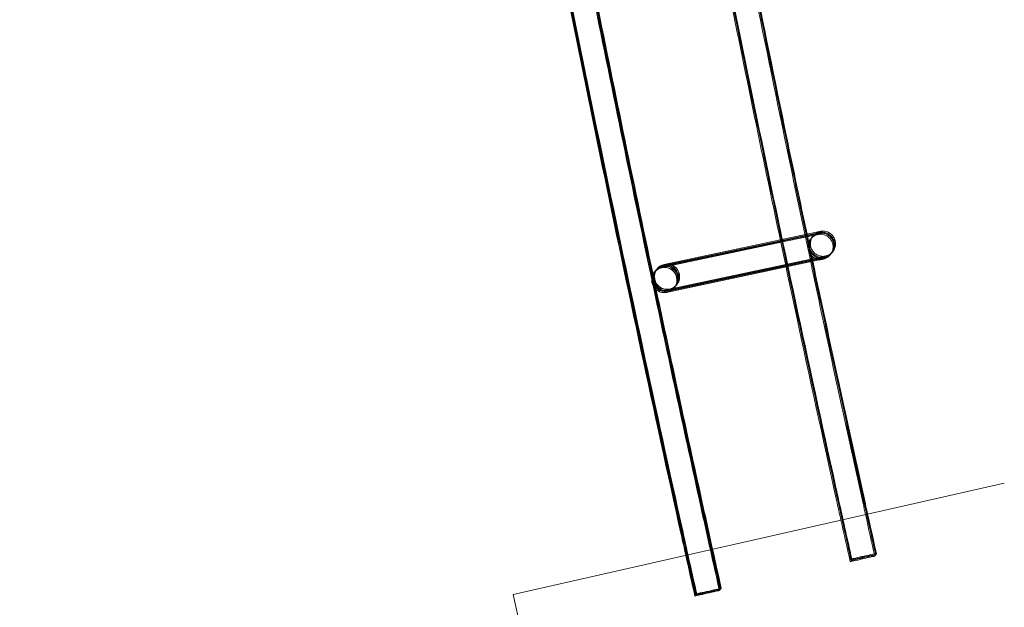
# Model space of a CAD drawing. Units: millimetres. Extents: x 1590 to 19120, y 1384 to 12555.
# Drawn here: x 1990 to 2146, y 5281 to 5374 of the extents above; entities that cross this region are included whole.
import ezdxf

# ---------------------------------------------------------------- set-up
doc = ezdxf.new("R2010")
doc.units = ezdxf.units.MM

# ---------------------------------------------------------------- blocks, each defined once
blk = doc.blocks.new('A$C75ff38e3')
at = {"color": 0, "linetype": 'Continuous', "lineweight": 0}
for p, q in [((-9598.62, 11581.75), (-9622.82, 11576.62)), ((-9603.99, 11581.02), (-9599.74, 11581.92)), ((-9599.77, 11581.91), (-9603.99, 11581.02)), ((-9603.96, 11580.88), (-9599.74, 11581.77)), ((-9599.87, 11581.74), (-9603.96, 11580.88)), ((-9598.47, 11581.93), (-9600.02, 11581.61)), ((-9599.99, 11581.46), (-9598.62, 11581.76)), ((-9598.37, 11582.06), (-9599.87, 11581.74)), ((-9599.85, 11581.65), (-9598.47, 11581.94)), ((-9598.22, 11582.24), (-9599.77, 11581.91)), ((-9599.74, 11581.92), (-9598.22, 11582.24)), ((-9599.74, 11581.77), (-9598.37, 11582.06)), ((-9622.8, 11576.64), (-9603.91, 11580.64)), ((-9603.94, 11580.78), (-9622.67, 11576.8)), ((-9622.65, 11576.82), (-9603.94, 11580.78)), ((-9603.96, 11580.88), (-9622.56, 11576.93)), ((-9622.55, 11576.95), (-9603.96, 11580.88)), ((-9603.99, 11581.02), (-9622.42, 11577.11)), ((-9622.4, 11577.13), (-9603.99, 11581.02)), ((-9603.94, 11580.78), (-9599.85, 11581.65)), ((-9600.02, 11581.61), (-9603.94, 11580.78)), ((-9603.91, 11580.64), (-9599.99, 11581.46)), ((-9621.97, 11572.73), (-9597.79, 11577.84)), ((-9597.64, 11578.02), (-9621.84, 11572.89)), ((-9597.79, 11577.84), (-9621.84, 11572.74)), ((-9621.82, 11572.91), (-9597.64, 11578.02)), ((-9597.54, 11578.15), (-9621.73, 11573.01)), ((-9621.72, 11573.03), (-9597.54, 11578.15)), ((-9597.39, 11578.33), (-9621.59, 11573.19)), ((-9621.57, 11573.22), (-9597.39, 11578.33)), ((-9623.95, 11575.93), (-9623.96, 11575.92)), ((-9623.8, 11576.11), (-9623.93, 11575.95)), ((-9623.7, 11576.24), (-9623.78, 11576.13)), ((-9623.55, 11576.42), (-9623.68, 11576.26)), ((-9623.53, 11576.45), (-9623.53, 11576.44)), ((-9623.53, 11576.44), (-9623.53, 11576.44)), ((-9620.45, 11573.88), (-9620.58, 11573.73)), ((-9620.43, 11573.91), (-9620.44, 11573.91)), ((-9621.84, 11572.74), (-9621.99, 11572.71)), ((-9620.85, 11573.4), (-9620.86, 11573.39)), ((-9620.71, 11573.58), (-9620.84, 11573.42)), ((-9620.6, 11573.7), (-9620.69, 11573.6)), ((-9646.42, 11524.73), (-9568.4, 11542.41)), ((-9637.58, 11485.71), (-9646.42, 11524.73))]:
    blk.add_line(p, q, dxfattribs=at)
at = {"color": 0, "linetype": 'Continuous', "lineweight": 0, "extrusion": (0, 0, -1)}
for centre, major_axis, ratio, start_param, end_param in [((-9621.98, 11575.18), (-1.55, 1.27), 1, -2.465041, 3.818144), ((-9622, 11575.15), (1.04, -1.71), 0.999902, 2.803516, 3.480068), ((-9621.98, 11575.17), (1.71, 1.04), 0.999902, 4.366944, 5.050465), ((-9622.24, 11574.86), (1.71, 1.04), 0.999902, 5.050865, 8.192058), ((-9622.15, 11574.97), (1.04, -1.71), 0.999902, 3.480068, 3.774241), ((-9622.13, 11574.99), (1.71, 1.04), 0.999902, 5.050865, 8.192058), ((-9622, 11575.15), (1.04, -1.71), 0.999902, 3.480068, 3.840595), ((-9621.98, 11575.17), (1.71, 1.04), 0.999902, 5.050865, 8.192058), ((-9621.98, 11575.17), (1.71, 1.04), 0.999902, 5.050465, 5.050865), ((-9622, 11575.15), (1.04, -1.71), 0.999902, 3.840595, 6.621661), ((-9622.41, 11574.65), (1.55, -1.27), 1, 0.676552, 6.959737), ((-9622.4, 11574.66), (1.04, -1.71), 0.999902, 0.338475, 2.803516), ((-9622.38, 11574.68), (1.71, 1.04), 0.999902, 1.908872, 4.366944), ((-9622.25, 11574.84), (1.04, -1.71), 0.999902, 0.338475, 2.803516), ((-9622.24, 11574.86), (1.71, 1.04), 0.999902, 1.908872, 4.366944), ((-9622.15, 11574.97), (1.04, -1.71), 0.999902, 0.338475, 2.803516), ((-9622.13, 11574.99), (1.71, 1.04), 0.999902, 1.908872, 4.366944), ((-9622, 11575.15), (1.04, -1.71), 0.999902, 0.338475, 2.803516), ((-9621.98, 11575.17), (1.71, 1.04), 0.999902, 1.908872, 4.366944), ((-9622.4, 11574.66), (1.04, -1.71), 0.999902, 2.803516, 3.480068), ((-9622.38, 11574.68), (1.71, 1.04), 0.999902, 4.366944, 5.050465), ((-9622.25, 11574.84), (1.04, -1.71), 0.999902, 2.803516, 3.480068), ((-9622.24, 11574.86), (1.71, 1.04), 0.999902, 4.366944, 5.050465), ((-9622.15, 11574.97), (1.04, -1.71), 0.999902, 2.803516, 3.480068), ((-9622.13, 11574.99), (1.71, 1.04), 0.999902, 4.366944, 5.050465), ((-9622.4, 11574.66), (1.04, -1.71), 0.999902, 3.480068, 5.945109), ((-9622.38, 11574.68), (1.71, 1.04), 0.999902, 5.050865, 8.192058), ((-9622.38, 11574.68), (1.71, 1.04), 0.999902, 5.050465, 5.050865), ((-9622.25, 11574.84), (1.04, -1.71), 0.999902, 3.480068, 3.840595), ((-9622.24, 11574.86), (1.71, 1.04), 0.999902, 5.050465, 5.050865), ((-9622.13, 11574.99), (1.71, 1.04), 0.999902, 5.050465, 5.050865), ((-9622.15, 11574.97), (1.04, -1.71), 0.999902, 3.774241, 6.621661), ((-9622.25, 11574.84), (1.04, -1.71), 0.999902, 3.840595, 6.621661), ((-9622.4, 11574.66), (1.04, -1.71), 0.999902, 5.945109, 6.621661), ((-9590.93, 11530.38), (1.95, 0.44), 0.00021, 0.000268, 6.283453), ((-9590.78, 11530.56), (1.95, 0.44), 0.00021, 0.000268, 6.283453), ((-9590.68, 11530.83), (1.95, 0.44), 0.00021, 0.000268, 6.283453), ((-9590.68, 11530.69), (1.95, 0.44), 0.00021, 0.000268, 6.283453), ((-9615.61, 11524.93), (1.95, 0.44), 0.00021, 0.000268, 6.283453), ((-9615.56, 11524.98), (1.95, 0.44), 0.00021, 0.000268, 6.283453), ((-9615.46, 11525.11), (1.95, 0.44), 0.00021, 0.000268, 6.283453), ((-9615.36, 11525.23), (1.95, 0.44), 0.00021, 0.000268, 6.283453), ((-9615.31, 11525.29), (1.95, 0.44), 0.00021, 0.000268, 6.283453)]:
    blk.add_ellipse(centre, major_axis=major_axis, ratio=ratio, start_param=start_param, end_param=end_param, dxfattribs=at)
at = {"color": 0, "linetype": 'Continuous', "lineweight": 0}
for points, knots in [([(-9617.52, 11524.54), (-9618.24, 11527.8), (-9618.97, 11531.05), (-9621.85, 11544.07), (-9623.98, 11553.84), (-9630.24, 11583.05), (-9634.27, 11602.52), (-9642.08, 11641.5), (-9645.85, 11661.02), (-9653.13, 11700.1), (-9656.64, 11719.66), (-9663.4, 11758.84), (-9666.65, 11778.45), (-9672.88, 11817.72), (-9675.87, 11837.37), (-9681.57, 11876.71), (-9684.29, 11896.4), (-9689.47, 11935.82), (-9691.92, 11955.55), (-9696.57, 11995.03), (-9698.76, 12014.79), (-9702.88, 12054.33), (-9704.8, 12074.11), (-9708.39, 12113.7), (-9710.05, 12133.51), (-9713.1, 12173.15), (-9714.5, 12192.98), (-9717.02, 12232.65), (-9718.15, 12252.5), (-9720.14, 12292.21), (-9721, 12312.07), (-9722.46, 12351.79), (-9723.05, 12371.66), (-9723.98, 12411.41), (-9724.31, 12431.28), (-9724.7, 12471.04), (-9724.76, 12490.91), (-9724.62, 12530.67), (-9724.41, 12550.55), (-9723.74, 12590.29), (-9723.27, 12610.17), (-9722.06, 12649.9), (-9721.32, 12669.77), (-9719.58, 12709.49), (-9718.57, 12729.34), (-9716.3, 12769.03), (-9715.03, 12788.87), (-9712.22, 12828.52), (-9710.68, 12848.34), (-9707.35, 12887.95), (-9705.54, 12907.75), (-9701.67, 12947.32), (-9699.61, 12967.09), (-9696.82, 12992.09), (-9696.23, 12997.34), (-9695.62, 13002.59)], [0, 0, 0, 0, 10.000006, 10.000006, 40.000177, 40.000177, 99.633166, 99.633166, 159.265487, 159.265487, 218.897808, 218.897808, 278.530129, 278.530129, 338.16245, 338.16245, 397.79477, 397.79477, 457.427091, 457.427091, 517.059412, 517.059412, 576.691733, 576.691733, 636.324054, 636.324054, 695.956375, 695.956375, 755.588696, 755.588696, 815.221017, 815.221017, 874.853338, 874.853338, 934.485658, 934.485658, 994.117979, 994.117979, 1053.7503, 1053.7503, 1113.382621, 1113.382621, 1173.014942, 1173.014942, 1232.647263, 1232.647263, 1292.279584, 1292.279584, 1351.911905, 1351.911905, 1411.544225, 1411.544225, 1471.176546, 1471.176546, 1487.020992, 1487.020992, 1487.020992, 1487.020992]), ([(-9617.41, 11524.67), (-9618.14, 11527.92), (-9618.86, 11531.18), (-9621.75, 11544.2), (-9623.87, 11553.97), (-9630.13, 11583.18), (-9634.17, 11602.65), (-9641.97, 11641.63), (-9645.75, 11661.14), (-9653.03, 11700.23), (-9656.54, 11719.79), (-9663.3, 11758.97), (-9666.55, 11778.58), (-9672.78, 11817.84), (-9675.76, 11837.5), (-9681.47, 11876.84), (-9684.19, 11896.53), (-9689.36, 11935.95), (-9691.82, 11955.67), (-9696.47, 11995.16), (-9698.66, 12014.91), (-9702.77, 12054.45), (-9704.7, 12074.24), (-9708.28, 12113.83), (-9709.95, 12133.64), (-9713, 12173.28), (-9714.39, 12193.11), (-9716.92, 12232.78), (-9718.04, 12252.63), (-9720.03, 12292.33), (-9720.9, 12312.19), (-9722.35, 12351.92), (-9722.95, 12371.79), (-9723.87, 12411.53), (-9724.2, 12431.41), (-9724.59, 12471.16), (-9724.66, 12491.04), (-9724.51, 12530.8), (-9724.31, 12550.67), (-9723.63, 12590.42), (-9723.16, 12610.3), (-9721.95, 12650.03), (-9721.21, 12669.9), (-9719.47, 12709.61), (-9718.47, 12729.47), (-9716.19, 12769.16), (-9714.92, 12788.99), (-9712.12, 12828.65), (-9710.58, 12848.47), (-9707.24, 12888.08), (-9705.44, 12907.88), (-9701.57, 12947.45), (-9699.5, 12967.22), (-9696.72, 12992.17), (-9696.13, 12997.37), (-9695.54, 13002.57)], [0, 0, 0, 0, 10.000006, 10.000006, 40.000177, 40.000177, 99.633166, 99.633166, 159.265487, 159.265487, 218.897808, 218.897808, 278.530129, 278.530129, 338.16245, 338.16245, 397.79477, 397.79477, 457.427091, 457.427091, 517.059412, 517.059412, 576.691733, 576.691733, 636.324054, 636.324054, 695.956375, 695.956375, 755.588696, 755.588696, 815.221017, 815.221017, 874.853338, 874.853338, 934.485658, 934.485658, 994.117979, 994.117979, 1053.7503, 1053.7503, 1113.382621, 1113.382621, 1173.014942, 1173.014942, 1232.647263, 1232.647263, 1292.279584, 1292.279584, 1351.911905, 1351.911905, 1411.544225, 1411.544225, 1471.176546, 1471.176546, 1486.875009, 1486.875009, 1486.875009, 1486.875009]), ([(-9617.31, 11524.8), (-9618.04, 11528.05), (-9618.76, 11531.3), (-9621.64, 11544.32), (-9623.77, 11554.09), (-9630.03, 11583.31), (-9634.06, 11602.77), (-9641.87, 11641.75), (-9645.64, 11661.27), (-9652.92, 11700.35), (-9656.44, 11719.92), (-9663.19, 11759.1), (-9666.44, 11778.71), (-9672.67, 11817.97), (-9675.66, 11837.62), (-9681.36, 11876.97), (-9684.08, 11896.66), (-9689.26, 11936.08), (-9691.71, 11955.8), (-9696.36, 11995.28), (-9698.55, 12015.04), (-9702.67, 12054.58), (-9704.59, 12074.37), (-9708.18, 12113.96), (-9709.84, 12133.77), (-9712.9, 12173.41), (-9714.29, 12193.24), (-9716.81, 12232.91), (-9717.94, 12252.76), (-9719.93, 12292.46), (-9720.79, 12312.32), (-9722.25, 12352.05), (-9722.84, 12371.92), (-9723.77, 12411.66), (-9724.1, 12431.54), (-9724.49, 12471.29), (-9724.55, 12491.17), (-9724.41, 12530.92), (-9724.2, 12550.8), (-9723.53, 12590.55), (-9723.06, 12610.42), (-9721.85, 12650.16), (-9721.11, 12670.02), (-9719.37, 12709.74), (-9718.36, 12729.59), (-9716.09, 12769.28), (-9714.82, 12789.12), (-9712.01, 12828.78), (-9710.48, 12848.6), (-9707.14, 12888.21), (-9705.33, 12908.01), (-9701.46, 12947.57), (-9699.4, 12967.34), (-9696.62, 12992.25), (-9696.04, 12997.4), (-9695.45, 13002.55)], [0, 0, 0, 0, 10.000006, 10.000006, 40.000177, 40.000177, 99.633166, 99.633166, 159.265487, 159.265487, 218.897808, 218.897808, 278.530129, 278.530129, 338.16245, 338.16245, 397.79477, 397.79477, 457.427091, 457.427091, 517.059412, 517.059412, 576.691733, 576.691733, 636.324054, 636.324054, 695.956375, 695.956375, 755.588696, 755.588696, 815.221017, 815.221017, 874.853338, 874.853338, 934.485658, 934.485658, 994.117979, 994.117979, 1053.7503, 1053.7503, 1113.382621, 1113.382621, 1173.014942, 1173.014942, 1232.647263, 1232.647263, 1292.279584, 1292.279584, 1351.911905, 1351.911905, 1411.544225, 1411.544225, 1471.176546, 1471.176546, 1486.729026, 1486.729026, 1486.729026, 1486.729026]), ([(-9617.26, 11524.85), (-9617.99, 11528.1), (-9618.72, 11531.36), (-9621.6, 11544.38), (-9623.73, 11554.15), (-9629.99, 11583.36), (-9634.02, 11602.83), (-9641.83, 11641.81), (-9645.6, 11661.32), (-9652.88, 11700.41), (-9656.39, 11719.97), (-9663.15, 11759.15), (-9666.4, 11778.76), (-9672.63, 11818.02), (-9675.61, 11837.68), (-9681.32, 11877.02), (-9684.04, 11896.71), (-9689.21, 11936.13), (-9691.67, 11955.85), (-9696.32, 11995.34), (-9698.51, 12015.09), (-9702.63, 12054.63), (-9704.55, 12074.42), (-9708.14, 12114.01), (-9709.8, 12133.82), (-9712.85, 12173.46), (-9714.25, 12193.29), (-9716.77, 12232.96), (-9717.9, 12252.81), (-9719.89, 12292.51), (-9720.75, 12312.37), (-9722.21, 12352.1), (-9722.8, 12371.97), (-9723.73, 12411.72), (-9724.05, 12431.59), (-9724.45, 12471.34), (-9724.51, 12491.22), (-9724.37, 12530.98), (-9724.16, 12550.85), (-9723.48, 12590.6), (-9723.01, 12610.48), (-9721.8, 12650.21), (-9721.07, 12670.08), (-9719.32, 12709.79), (-9718.32, 12729.65), (-9716.05, 12769.34), (-9714.78, 12789.17), (-9711.97, 12828.83), (-9710.43, 12848.65), (-9707.09, 12888.26), (-9705.29, 12908.06), (-9701.42, 12947.63), (-9699.35, 12967.4), (-9696.58, 12992.28), (-9696, 12997.42), (-9695.41, 13002.55)], [0, 0, 0, 0, 10.000006, 10.000006, 40.000177, 40.000177, 99.633166, 99.633166, 159.265487, 159.265487, 218.897808, 218.897808, 278.530129, 278.530129, 338.16245, 338.16245, 397.79477, 397.79477, 457.427091, 457.427091, 517.059412, 517.059412, 576.691733, 576.691733, 636.324054, 636.324054, 695.956375, 695.956375, 755.588696, 755.588696, 815.221017, 815.221017, 874.853338, 874.853338, 934.485658, 934.485658, 994.117979, 994.117979, 1053.7503, 1053.7503, 1113.382621, 1113.382621, 1173.014942, 1173.014942, 1232.647263, 1232.647263, 1292.279584, 1292.279584, 1351.911905, 1351.911905, 1411.544225, 1411.544225, 1471.176546, 1471.176546, 1486.668827, 1486.668827, 1486.668827, 1486.668827]), ([(-9592.73, 11530.13), (-9593.46, 11533.38), (-9594.18, 11536.63), (-9597.07, 11549.65), (-9599.19, 11559.42), (-9605.44, 11588.58), (-9609.46, 11607.99), (-9617.24, 11646.86), (-9621, 11666.32), (-9628.26, 11705.3), (-9631.76, 11724.81), (-9638.49, 11763.87), (-9641.72, 11783.43), (-9647.93, 11822.58), (-9650.9, 11842.18), (-9656.58, 11881.41), (-9659.29, 11901.05), (-9664.44, 11940.35), (-9666.88, 11960.02), (-9671.5, 11999.39), (-9673.68, 12019.09), (-9677.77, 12058.52), (-9679.68, 12078.25), (-9683.24, 12117.73), (-9684.89, 12137.49), (-9687.92, 12177.01), (-9689.3, 12196.79), (-9691.8, 12236.35), (-9692.91, 12256.14), (-9694.88, 12295.73), (-9695.73, 12315.54), (-9697.16, 12355.15), (-9697.74, 12374.96), (-9698.64, 12414.6), (-9698.95, 12434.41), (-9699.32, 12474.05), (-9699.37, 12493.88), (-9699.2, 12533.52), (-9698.98, 12553.34), (-9698.28, 12592.97), (-9697.8, 12612.79), (-9696.56, 12652.41), (-9695.81, 12672.22), (-9694.04, 12711.82), (-9693.03, 12731.62), (-9690.73, 12771.19), (-9689.44, 12790.97), (-9686.61, 12830.51), (-9685.06, 12850.27), (-9681.7, 12889.77), (-9679.88, 12909.51), (-9675.99, 12948.96), (-9673.91, 12968.67), (-9671.34, 12991.47), (-9670.99, 12994.57), (-9670.64, 12997.67)], [0, 0, 0, 0, 10.000006, 10.000006, 40.000179, 40.000179, 99.462951, 99.462951, 158.925054, 158.925054, 218.387157, 218.387157, 277.84926, 277.84926, 337.311363, 337.311363, 396.773466, 396.773466, 456.235569, 456.235569, 515.697672, 515.697672, 575.159775, 575.159775, 634.621878, 634.621878, 694.083981, 694.083981, 753.546084, 753.546084, 813.008187, 813.008187, 872.47029, 872.47029, 931.932393, 931.932393, 991.394496, 991.394496, 1050.856599, 1050.856599, 1110.318702, 1110.318702, 1169.780805, 1169.780805, 1229.242908, 1229.242908, 1288.705011, 1288.705011, 1348.167114, 1348.167114, 1407.629217, 1407.629217, 1467.09132, 1467.09132, 1476.457881, 1476.457881, 1476.457881, 1476.457881]), ([(-9592.63, 11530.4), (-9593.36, 11533.65), (-9594.08, 11536.9), (-9596.96, 11549.92), (-9599.09, 11559.69), (-9605.34, 11588.85), (-9609.36, 11608.26), (-9617.14, 11647.13), (-9620.9, 11666.6), (-9628.16, 11705.57), (-9631.65, 11725.08), (-9638.39, 11764.15), (-9641.62, 11783.7), (-9647.83, 11822.86), (-9650.8, 11842.45), (-9656.48, 11881.69), (-9659.19, 11901.32), (-9664.34, 11940.63), (-9666.78, 11960.3), (-9671.4, 11999.67), (-9673.58, 12019.37), (-9677.67, 12058.8), (-9679.58, 12078.53), (-9683.14, 12118.02), (-9684.79, 12137.77), (-9687.82, 12177.29), (-9689.2, 12197.07), (-9691.7, 12236.63), (-9692.81, 12256.42), (-9694.78, 12296.02), (-9695.63, 12315.82), (-9697.06, 12355.44), (-9697.64, 12375.25), (-9698.54, 12414.88), (-9698.86, 12434.7), (-9699.22, 12474.34), (-9699.27, 12494.16), (-9699.1, 12533.8), (-9698.88, 12553.63), (-9698.18, 12593.26), (-9697.7, 12613.08), (-9696.46, 12652.7), (-9695.71, 12672.51), (-9693.95, 12712.11), (-9692.93, 12731.91), (-9690.63, 12771.48), (-9689.35, 12791.26), (-9686.51, 12830.8), (-9684.96, 12850.56), (-9681.6, 12890.06), (-9679.78, 12909.8), (-9675.89, 12949.25), (-9673.81, 12968.96), (-9671.27, 12991.6), (-9670.93, 12994.54), (-9670.6, 12997.47)], [0, 0, 0, 0, 10.000006, 10.000006, 40.000179, 40.000179, 99.463979, 99.463979, 158.927109, 158.927109, 218.39024, 218.39024, 277.853371, 277.853371, 337.316502, 337.316502, 396.779633, 396.779633, 456.242763, 456.242763, 515.705894, 515.705894, 575.169025, 575.169025, 634.632156, 634.632156, 694.095287, 694.095287, 753.558417, 753.558417, 813.021548, 813.021548, 872.484679, 872.484679, 931.94781, 931.94781, 991.410941, 991.410941, 1050.874071, 1050.874071, 1110.337202, 1110.337202, 1169.800333, 1169.800333, 1229.263464, 1229.263464, 1288.726595, 1288.726595, 1348.189725, 1348.189725, 1407.652856, 1407.652856, 1467.115987, 1467.115987, 1475.984632, 1475.984632, 1475.984632, 1475.984632]), ([(-9592.63, 11530.25), (-9593.36, 11533.51), (-9594.08, 11536.76), (-9596.96, 11549.78), (-9599.09, 11559.55), (-9605.34, 11588.71), (-9609.36, 11608.12), (-9617.14, 11646.99), (-9620.9, 11666.45), (-9628.15, 11705.42), (-9631.65, 11724.93), (-9638.38, 11764), (-9641.62, 11783.56), (-9647.83, 11822.71), (-9650.8, 11842.31), (-9656.48, 11881.54), (-9659.18, 11901.17), (-9664.33, 11940.48), (-9666.78, 11960.15), (-9671.4, 11999.52), (-9673.58, 12019.22), (-9677.67, 12058.65), (-9679.58, 12078.38), (-9683.14, 12117.86), (-9684.79, 12137.62), (-9687.82, 12177.14), (-9689.2, 12196.91), (-9691.69, 12236.48), (-9692.81, 12256.27), (-9694.77, 12295.86), (-9695.62, 12315.66), (-9697.05, 12355.28), (-9697.64, 12375.09), (-9698.53, 12414.72), (-9698.85, 12434.54), (-9699.22, 12474.18), (-9699.26, 12494), (-9699.1, 12533.64), (-9698.88, 12553.47), (-9698.18, 12593.1), (-9697.69, 12612.92), (-9696.46, 12652.54), (-9695.71, 12672.35), (-9693.94, 12711.95), (-9692.92, 12731.74), (-9690.62, 12771.32), (-9689.34, 12791.1), (-9686.51, 12830.64), (-9684.96, 12850.4), (-9681.59, 12889.9), (-9679.78, 12909.64), (-9675.88, 12949.09), (-9673.8, 12968.8), (-9671.25, 12991.55), (-9670.9, 12994.6), (-9670.55, 12997.66)], [0, 0, 0, 0, 10.000006, 10.000006, 40.000179, 40.000179, 99.462951, 99.462951, 158.925054, 158.925054, 218.387157, 218.387157, 277.84926, 277.84926, 337.311363, 337.311363, 396.773466, 396.773466, 456.235569, 456.235569, 515.697672, 515.697672, 575.159775, 575.159775, 634.621878, 634.621878, 694.083981, 694.083981, 753.546084, 753.546084, 813.008187, 813.008187, 872.47029, 872.47029, 931.932393, 931.932393, 991.394496, 991.394496, 1050.856599, 1050.856599, 1110.318702, 1110.318702, 1169.780805, 1169.780805, 1229.242908, 1229.242908, 1288.705011, 1288.705011, 1348.167114, 1348.167114, 1407.629217, 1407.629217, 1467.09132, 1467.09132, 1476.311893, 1476.311893, 1476.311893, 1476.311893]), ([(-9619, 11530.94), (-9619.24, 11532.04), (-9619.49, 11533.15), (-9621.89, 11544.01), (-9624.02, 11553.79), (-9630.28, 11583), (-9634.31, 11602.47), (-9642.12, 11641.45), (-9645.89, 11660.96), (-9653.18, 11700.05), (-9656.69, 11719.61), (-9663.45, 11758.79), (-9666.69, 11778.4), (-9672.92, 11817.66), (-9675.91, 11837.32), (-9681.61, 11876.66), (-9684.33, 11896.35), (-9689.51, 11935.77), (-9691.97, 11955.49), (-9696.61, 11994.98), (-9698.8, 12014.73), (-9702.92, 12054.27), (-9704.85, 12074.06), (-9708.43, 12113.65), (-9710.09, 12133.46), (-9713.15, 12173.1), (-9714.54, 12192.93), (-9717.06, 12232.6), (-9718.19, 12252.45), (-9720.18, 12292.15), (-9721.04, 12312.01), (-9722.5, 12351.74), (-9723.1, 12371.61), (-9724.02, 12411.35), (-9724.35, 12431.23), (-9724.74, 12470.98), (-9724.8, 12490.86), (-9724.66, 12530.62), (-9724.46, 12550.49), (-9723.78, 12590.24), (-9723.31, 12610.11), (-9722.1, 12649.85), (-9721.36, 12669.72), (-9719.62, 12709.43), (-9718.62, 12729.29), (-9716.34, 12768.98), (-9715.07, 12788.81), (-9712.26, 12828.47), (-9710.73, 12848.29), (-9707.39, 12887.9), (-9705.59, 12907.7), (-9701.72, 12947.26), (-9699.65, 12967.04), (-9697.35, 12987.64), (-9697.26, 12988.49), (-9697.16, 12989.34)], [6.609467, 6.609467, 6.609467, 6.609467, 10.000006, 10.000006, 40.000177, 40.000177, 99.633166, 99.633166, 159.265487, 159.265487, 218.897808, 218.897808, 278.530129, 278.530129, 338.16245, 338.16245, 397.79477, 397.79477, 457.427091, 457.427091, 517.059412, 517.059412, 576.691733, 576.691733, 636.324054, 636.324054, 695.956375, 695.956375, 755.588696, 755.588696, 815.221017, 815.221017, 874.853338, 874.853338, 934.485658, 934.485658, 994.117979, 994.117979, 1053.7503, 1053.7503, 1113.382621, 1113.382621, 1173.014942, 1173.014942, 1232.647263, 1232.647263, 1292.279584, 1292.279584, 1351.911905, 1351.911905, 1411.544225, 1411.544225, 1471.176546, 1471.176546, 1473.742792, 1473.742792, 1473.742792, 1473.742792]), ([(-9608.85, 11624.39), (-9607.03, 11615.35), (-9605.18, 11606.32), (-9602.21, 11592.01), (-9601.11, 11586.74), (-9599.99, 11581.46)], [1379.347828, 1379.347828, 1379.347828, 1379.347828, 1407.010196, 1407.010196, 1423.178596, 1423.178596, 1423.178596, 1423.178596]), ([(-9608.67, 11624.43), (-9606.85, 11615.37), (-9605, 11606.31), (-9602.04, 11592.06), (-9600.95, 11586.85), (-9599.85, 11581.64)], [1379.289465, 1379.289465, 1379.289465, 1379.289465, 1407.010196, 1407.010196, 1422.972408, 1422.972408, 1422.972408, 1422.972408]), ([(-9608.54, 11624.45), (-9606.72, 11615.38), (-9604.87, 11606.31), (-9601.91, 11592.09), (-9600.83, 11586.93), (-9599.74, 11581.77)], [1379.248143, 1379.248143, 1379.248143, 1379.248143, 1407.010196, 1407.010196, 1422.82642, 1422.82642, 1422.82642, 1422.82642]), ([(-9608.52, 11624.46), (-9606.69, 11615.38), (-9604.84, 11606.3), (-9601.89, 11592.13), (-9600.82, 11587.02), (-9599.74, 11581.92)], [1379.249785, 1379.249785, 1379.249785, 1379.249785, 1407.033846, 1407.033846, 1422.681883, 1422.681883, 1422.681883, 1422.681883]), ([(-9633.94, 11620.95), (-9632.41, 11613.36), (-9630.87, 11605.78), (-9627.7, 11590.37), (-9626.06, 11582.55), (-9624.41, 11574.74)], [1387.703987, 1387.703987, 1387.703987, 1387.703987, 1410.926972, 1410.926972, 1434.891206, 1434.891206, 1434.891206, 1434.891206]), ([(-9633.85, 11620.77), (-9632.34, 11613.24), (-9630.8, 11605.71), (-9627.65, 11590.43), (-9626.03, 11582.67), (-9624.39, 11574.92)], [1387.883463, 1387.883463, 1387.883463, 1387.883463, 1410.926972, 1410.926972, 1434.700022, 1434.700022, 1434.700022, 1434.700022]), ([(-9633.66, 11620.5), (-9632.17, 11613.05), (-9630.65, 11605.61), (-9627.54, 11590.52), (-9625.94, 11582.87), (-9624.32, 11575.23)], [1388.147914, 1388.147914, 1388.147914, 1388.147914, 1410.926972, 1410.926972, 1434.369902, 1434.369902, 1434.369902, 1434.369902]), ([(-9633.49, 11620.31), (-9632.01, 11612.92), (-9630.51, 11605.54), (-9627.42, 11590.59), (-9625.84, 11583.02), (-9624.24, 11575.45)], [1388.319362, 1388.319362, 1388.319362, 1388.319362, 1410.926972, 1410.926972, 1434.122139, 1434.122139, 1434.122139, 1434.122139]), ([(-9633.43, 11620.25), (-9631.95, 11612.88), (-9630.45, 11605.52), (-9627.37, 11590.61), (-9625.8, 11583.07), (-9624.2, 11575.53)], [1388.3753, 1388.3753, 1388.3753, 1388.3753, 1410.926972, 1410.926972, 1434.033728, 1434.033728, 1434.033728, 1434.033728]), ([(-9598.03, 11581.88), (-9598.03, 11581.88), (-9598.03, 11581.88), (-9598.03, 11581.88), (-9598.03, 11581.88), (-9598.05, 11581.88), (-9598.05, 11581.88), (-9598.06, 11581.87), (-9598.06, 11581.87), (-9598.07, 11581.87), (-9598.08, 11581.87), (-9598.11, 11581.86), (-9598.13, 11581.85), (-9598.19, 11581.84), (-9598.22, 11581.83), (-9598.35, 11581.78), (-9598.45, 11581.74), (-9598.73, 11581.59), (-9598.9, 11581.46), (-9599.19, 11581.16), (-9599.32, 11580.98), (-9599.5, 11580.59), (-9599.56, 11580.38), (-9599.61, 11579.96), (-9599.61, 11579.75), (-9599.52, 11579.33), (-9599.45, 11579.12), (-9599.24, 11578.75), (-9599.1, 11578.58), (-9598.79, 11578.3), (-9598.6, 11578.18), (-9598.22, 11578.01), (-9598, 11577.96), (-9597.69, 11577.93), (-9597.58, 11577.92), (-9597.43, 11577.93), (-9597.37, 11577.94), (-9597.3, 11577.95), (-9597.29, 11577.95), (-9597.26, 11577.96), (-9597.25, 11577.96), (-9597.24, 11577.96), (-9597.24, 11577.96), (-9597.23, 11577.96), (-9597.23, 11577.96), (-9597.22, 11577.96), (-9597.21, 11577.96), (-9597.21, 11577.97), (-9597.2, 11577.97), (-9597.2, 11577.97), (-9597.2, 11577.97), (-9597.2, 11577.97), (-9597.2, 11577.97), (-9597.21, 11577.97), (-9597.22, 11577.96), (-9597.27, 11577.95), (-9597.36, 11577.93), (-9597.56, 11577.89), (-9597.67, 11577.87), (-9597.79, 11577.84)], [2.054884, 2.054884, 2.054884, 2.054884, 2.068767, 2.068767, 2.178576, 2.178576, 2.201388, 2.201388, 2.217522, 2.217522, 2.250186, 2.250186, 2.314566, 2.314566, 2.419437, 2.419437, 2.73476, 2.73476, 3.365196, 3.365196, 4.002588, 4.002588, 4.639855, 4.639855, 5.277128, 5.277128, 5.914401, 5.914401, 6.551673, 6.551673, 7.188946, 7.188946, 7.826218, 7.826218, 8.141733, 8.141733, 8.299685, 8.299685, 8.349253, 8.349253, 8.377523, 8.377523, 8.393607, 8.393607, 8.409741, 8.409741, 8.442349, 8.442349, 8.506727, 8.506727, 8.552009, 8.552009, 8.612737, 8.612737, 8.930882, 8.930882, 9.891212, 9.891212, 10.607814, 10.607814, 10.607814, 10.607814]), ([(-9597.88, 11582.06), (-9597.88, 11582.06), (-9597.88, 11582.06), (-9597.88, 11582.06), (-9597.88, 11582.06), (-9597.9, 11582.06), (-9597.9, 11582.06), (-9597.91, 11582.05), (-9597.91, 11582.05), (-9597.93, 11582.05), (-9597.94, 11582.05), (-9597.97, 11582.04), (-9597.99, 11582.03), (-9598.04, 11582.02), (-9598.07, 11582.01), (-9598.21, 11581.96), (-9598.3, 11581.92), (-9598.58, 11581.77), (-9598.75, 11581.64), (-9599.05, 11581.34), (-9599.17, 11581.16), (-9599.35, 11580.77), (-9599.41, 11580.57), (-9599.47, 11580.14), (-9599.46, 11579.93), (-9599.38, 11579.51), (-9599.3, 11579.3), (-9599.09, 11578.94), (-9598.95, 11578.77), (-9598.64, 11578.48), (-9598.46, 11578.36), (-9598.07, 11578.19), (-9597.86, 11578.14), (-9597.54, 11578.11), (-9597.43, 11578.1), (-9597.28, 11578.11), (-9597.22, 11578.12), (-9597.16, 11578.13), (-9597.14, 11578.13), (-9597.12, 11578.14), (-9597.11, 11578.14), (-9597.09, 11578.14), (-9597.09, 11578.14), (-9597.08, 11578.14), (-9597.08, 11578.14), (-9597.07, 11578.14), (-9597.07, 11578.15), (-9597.06, 11578.15), (-9597.06, 11578.15), (-9597.05, 11578.15), (-9597.05, 11578.15), (-9597.05, 11578.15), (-9597.05, 11578.15), (-9597.06, 11578.15), (-9597.07, 11578.14), (-9597.13, 11578.13), (-9597.21, 11578.11), (-9597.41, 11578.07), (-9597.52, 11578.05), (-9597.64, 11578.02)], [2.054884, 2.054884, 2.054884, 2.054884, 2.068767, 2.068767, 2.178576, 2.178576, 2.201388, 2.201388, 2.217522, 2.217522, 2.250186, 2.250186, 2.314566, 2.314566, 2.419437, 2.419437, 2.73476, 2.73476, 3.365196, 3.365196, 4.002588, 4.002588, 4.639855, 4.639855, 5.277128, 5.277128, 5.914401, 5.914401, 6.551673, 6.551673, 7.188946, 7.188946, 7.826218, 7.826218, 8.141733, 8.141733, 8.299685, 8.299685, 8.349253, 8.349253, 8.377523, 8.377523, 8.393607, 8.393607, 8.409741, 8.409741, 8.442349, 8.442349, 8.506727, 8.506727, 8.552009, 8.552009, 8.612737, 8.612737, 8.930882, 8.930882, 9.891212, 9.891212, 10.607814, 10.607814, 10.607814, 10.607814]), ([(-9597.78, 11582.19), (-9597.78, 11582.19), (-9597.78, 11582.19), (-9597.78, 11582.19), (-9597.78, 11582.19), (-9597.79, 11582.18), (-9597.8, 11582.18), (-9597.81, 11582.18), (-9597.81, 11582.18), (-9597.82, 11582.18), (-9597.83, 11582.18), (-9597.86, 11582.17), (-9597.88, 11582.16), (-9597.94, 11582.15), (-9597.97, 11582.14), (-9598.1, 11582.09), (-9598.2, 11582.05), (-9598.48, 11581.9), (-9598.65, 11581.77), (-9598.94, 11581.47), (-9599.07, 11581.29), (-9599.25, 11580.9), (-9599.31, 11580.69), (-9599.36, 11580.27), (-9599.35, 11580.05), (-9599.27, 11579.64), (-9599.2, 11579.43), (-9598.99, 11579.06), (-9598.85, 11578.89), (-9598.53, 11578.61), (-9598.35, 11578.49), (-9597.96, 11578.32), (-9597.75, 11578.26), (-9597.44, 11578.23), (-9597.33, 11578.23), (-9597.17, 11578.24), (-9597.12, 11578.25), (-9597.05, 11578.26), (-9597.04, 11578.26), (-9597.01, 11578.26), (-9597, 11578.27), (-9596.99, 11578.27), (-9596.98, 11578.27), (-9596.98, 11578.27), (-9596.97, 11578.27), (-9596.96, 11578.27), (-9596.96, 11578.27), (-9596.95, 11578.27), (-9596.95, 11578.27), (-9596.95, 11578.27), (-9596.95, 11578.27), (-9596.95, 11578.27), (-9596.95, 11578.27), (-9596.95, 11578.27), (-9596.96, 11578.27), (-9597.02, 11578.26), (-9597.1, 11578.24), (-9597.31, 11578.2), (-9597.42, 11578.18), (-9597.54, 11578.15)], [2.054884, 2.054884, 2.054884, 2.054884, 2.068767, 2.068767, 2.178576, 2.178576, 2.201388, 2.201388, 2.217522, 2.217522, 2.250186, 2.250186, 2.314566, 2.314566, 2.419437, 2.419437, 2.73476, 2.73476, 3.365196, 3.365196, 4.002588, 4.002588, 4.639855, 4.639855, 5.277128, 5.277128, 5.914401, 5.914401, 6.551673, 6.551673, 7.188946, 7.188946, 7.826218, 7.826218, 8.141733, 8.141733, 8.299685, 8.299685, 8.349253, 8.349253, 8.377523, 8.377523, 8.393607, 8.393607, 8.409741, 8.409741, 8.442349, 8.442349, 8.506727, 8.506727, 8.552009, 8.552009, 8.612737, 8.612737, 8.930882, 8.930882, 9.891212, 9.891212, 10.607814, 10.607814, 10.607814, 10.607814]), ([(-9597.63, 11582.37), (-9597.63, 11582.37), (-9597.63, 11582.37), (-9597.63, 11582.37), (-9597.63, 11582.37), (-9597.65, 11582.37), (-9597.65, 11582.36), (-9597.66, 11582.36), (-9597.66, 11582.36), (-9597.67, 11582.36), (-9597.68, 11582.36), (-9597.71, 11582.35), (-9597.74, 11582.34), (-9597.79, 11582.33), (-9597.82, 11582.32), (-9597.96, 11582.27), (-9598.05, 11582.23), (-9598.33, 11582.08), (-9598.5, 11581.95), (-9598.79, 11581.65), (-9598.92, 11581.47), (-9599.1, 11581.08), (-9599.16, 11580.87), (-9599.21, 11580.45), (-9599.21, 11580.23), (-9599.12, 11579.82), (-9599.05, 11579.61), (-9598.84, 11579.24), (-9598.7, 11579.07), (-9598.39, 11578.79), (-9598.2, 11578.67), (-9597.82, 11578.5), (-9597.6, 11578.44), (-9597.29, 11578.41), (-9597.18, 11578.41), (-9597.03, 11578.42), (-9596.97, 11578.43), (-9596.9, 11578.44), (-9596.89, 11578.44), (-9596.86, 11578.44), (-9596.85, 11578.45), (-9596.84, 11578.45), (-9596.84, 11578.45), (-9596.83, 11578.45), (-9596.83, 11578.45), (-9596.82, 11578.45), (-9596.81, 11578.45), (-9596.81, 11578.45), (-9596.8, 11578.46), (-9596.8, 11578.46), (-9596.8, 11578.46), (-9596.8, 11578.46), (-9596.8, 11578.46), (-9596.81, 11578.45), (-9596.82, 11578.45), (-9596.87, 11578.44), (-9596.96, 11578.42), (-9597.16, 11578.38), (-9597.27, 11578.36), (-9597.39, 11578.33)], [2.054884, 2.054884, 2.054884, 2.054884, 2.068767, 2.068767, 2.178576, 2.178576, 2.201388, 2.201388, 2.217522, 2.217522, 2.250186, 2.250186, 2.314566, 2.314566, 2.419437, 2.419437, 2.73476, 2.73476, 3.365196, 3.365196, 4.002588, 4.002588, 4.639855, 4.639855, 5.277128, 5.277128, 5.914401, 5.914401, 6.551673, 6.551673, 7.188946, 7.188946, 7.826218, 7.826218, 8.141733, 8.141733, 8.299685, 8.299685, 8.349253, 8.349253, 8.377523, 8.377523, 8.393607, 8.393607, 8.409741, 8.409741, 8.442349, 8.442349, 8.506727, 8.506727, 8.552009, 8.552009, 8.612737, 8.612737, 8.930882, 8.930882, 9.891212, 9.891212, 10.607814, 10.607814, 10.607814, 10.607814]), ([(-9598.62, 11581.76), (-9598.39, 11581.8), (-9598.23, 11581.84), (-9598.08, 11581.87), (-9598.04, 11581.88), (-9598.02, 11581.88), (-9598.02, 11581.88), (-9598.01, 11581.89), (-9598, 11581.89), (-9597.99, 11581.89), (-9597.99, 11581.89), (-9597.98, 11581.89), (-9597.98, 11581.89), (-9597.96, 11581.89), (-9597.95, 11581.9), (-9597.92, 11581.9), (-9597.9, 11581.9), (-9597.85, 11581.91), (-9597.82, 11581.91), (-9597.69, 11581.93), (-9597.59, 11581.93), (-9597.28, 11581.91), (-9597.07, 11581.87), (-9596.68, 11581.71), (-9596.49, 11581.6), (-9596.17, 11581.33), (-9596.02, 11581.17), (-9595.8, 11580.81), (-9595.71, 11580.61), (-9595.61, 11580.2), (-9595.59, 11579.98), (-9595.63, 11579.56), (-9595.68, 11579.34), (-9595.84, 11578.95), (-9595.96, 11578.77), (-9596.24, 11578.45), (-9596.41, 11578.31), (-9596.68, 11578.15), (-9596.78, 11578.1), (-9596.92, 11578.04), (-9596.97, 11578.03), (-9597.04, 11578.01), (-9597.06, 11578), (-9597.09, 11577.99), (-9597.11, 11577.99), (-9597.13, 11577.98), (-9597.13, 11577.98), (-9597.14, 11577.98), (-9597.15, 11577.98), (-9597.15, 11577.98), (-9597.16, 11577.98), (-9597.17, 11577.97), (-9597.17, 11577.97), (-9597.18, 11577.97), (-9597.18, 11577.97), (-9597.19, 11577.97), (-9597.19, 11577.97), (-9597.22, 11577.96), (-9597.25, 11577.96), (-9597.4, 11577.92), (-9597.57, 11577.89), (-9597.79, 11577.84)], [0, 0, 0, 0, 1.298929, 1.298929, 1.932744, 1.932744, 2.109685, 2.109685, 2.17623, 2.17623, 2.200296, 2.200296, 2.216459, 2.216459, 2.249291, 2.249291, 2.313936, 2.313936, 2.411358, 2.411358, 2.704176, 2.704176, 3.330374, 3.330374, 3.96787, 3.96787, 4.605133, 4.605133, 5.242406, 5.242406, 5.879679, 5.879679, 6.516952, 6.516952, 7.154225, 7.154225, 7.791498, 7.791498, 8.107023, 8.107023, 8.265675, 8.265675, 8.325152, 8.325152, 8.369901, 8.369901, 8.386046, 8.386046, 8.402195, 8.402195, 8.418352, 8.418352, 8.48444, 8.48444, 8.548566, 8.548566, 8.740836, 8.740836, 9.318863, 9.318863, 10.613248, 10.613248, 10.613248, 10.613248]), ([(-9598.62, 11581.75), (-9598.4, 11581.8), (-9598.23, 11581.84), (-9598.08, 11581.87), (-9598.05, 11581.88), (-9598.03, 11581.88), (-9598.03, 11581.88), (-9598.03, 11581.88)], [0, 0, 0, 0, 1.29541, 1.29541, 1.923063, 1.923063, 2.054884, 2.054884, 2.054884, 2.054884]), ([(-9598.47, 11581.94), (-9598.25, 11581.98), (-9598.08, 11582.02), (-9597.93, 11582.05), (-9597.9, 11582.06), (-9597.87, 11582.06), (-9597.87, 11582.06), (-9597.86, 11582.07), (-9597.85, 11582.07), (-9597.84, 11582.07), (-9597.84, 11582.07), (-9597.83, 11582.07), (-9597.83, 11582.07), (-9597.82, 11582.07), (-9597.81, 11582.08), (-9597.78, 11582.08), (-9597.75, 11582.08), (-9597.7, 11582.09), (-9597.67, 11582.1), (-9597.54, 11582.11), (-9597.44, 11582.11), (-9597.14, 11582.09), (-9596.93, 11582.05), (-9596.53, 11581.89), (-9596.35, 11581.78), (-9596.02, 11581.51), (-9595.87, 11581.35), (-9595.65, 11580.99), (-9595.56, 11580.79), (-9595.46, 11580.38), (-9595.45, 11580.16), (-9595.48, 11579.74), (-9595.53, 11579.52), (-9595.7, 11579.13), (-9595.81, 11578.95), (-9595.96, 11578.78), (-9595.97, 11578.76), (-9595.98, 11578.75)], [0, 0, 0, 0, 1.298929, 1.298929, 1.932744, 1.932744, 2.109685, 2.109685, 2.17623, 2.17623, 2.200296, 2.200296, 2.216459, 2.216459, 2.249291, 2.249291, 2.313936, 2.313936, 2.411358, 2.411358, 2.704176, 2.704176, 3.330374, 3.330374, 3.96787, 3.96787, 4.605133, 4.605133, 5.242406, 5.242406, 5.879679, 5.879679, 6.516952, 6.516952, 7.154225, 7.154225, 7.202466, 7.202466, 7.202466, 7.202466]), ([(-9598.47, 11581.93), (-9598.25, 11581.98), (-9598.08, 11582.02), (-9597.93, 11582.05), (-9597.9, 11582.06), (-9597.89, 11582.06), (-9597.88, 11582.06), (-9597.88, 11582.06)], [0, 0, 0, 0, 1.29541, 1.29541, 1.923063, 1.923063, 2.054884, 2.054884, 2.054884, 2.054884]), ([(-9598.37, 11582.06), (-9598.14, 11582.11), (-9597.97, 11582.15), (-9597.82, 11582.18), (-9597.79, 11582.19), (-9597.77, 11582.19), (-9597.76, 11582.19), (-9597.75, 11582.19), (-9597.75, 11582.19), (-9597.74, 11582.2), (-9597.74, 11582.2), (-9597.73, 11582.2), (-9597.73, 11582.2), (-9597.71, 11582.2), (-9597.7, 11582.2), (-9597.67, 11582.21), (-9597.65, 11582.21), (-9597.6, 11582.22), (-9597.56, 11582.22), (-9597.44, 11582.23), (-9597.34, 11582.24), (-9597.03, 11582.22), (-9596.82, 11582.17), (-9596.43, 11582.02), (-9596.24, 11581.91), (-9595.91, 11581.64), (-9595.77, 11581.48), (-9595.54, 11581.12), (-9595.46, 11580.92), (-9595.36, 11580.5), (-9595.34, 11580.29), (-9595.37, 11579.86), (-9595.43, 11579.65), (-9595.59, 11579.26), (-9595.71, 11579.08), (-9595.85, 11578.91), (-9595.85, 11578.91), (-9595.86, 11578.91)], [0, 0, 0, 0, 1.298929, 1.298929, 1.932744, 1.932744, 2.109685, 2.109685, 2.17623, 2.17623, 2.200296, 2.200296, 2.216459, 2.216459, 2.249291, 2.249291, 2.313936, 2.313936, 2.411358, 2.411358, 2.704176, 2.704176, 3.330374, 3.330374, 3.96787, 3.96787, 4.605133, 4.605133, 5.242406, 5.242406, 5.879679, 5.879679, 6.516952, 6.516952, 7.154225, 7.154225, 7.168436, 7.168436, 7.168436, 7.168436]), ([(-9598.37, 11582.06), (-9598.15, 11582.11), (-9597.98, 11582.15), (-9597.83, 11582.18), (-9597.8, 11582.18), (-9597.78, 11582.19), (-9597.78, 11582.19), (-9597.78, 11582.19)], [0, 0, 0, 0, 1.29541, 1.29541, 1.923063, 1.923063, 2.054884, 2.054884, 2.054884, 2.054884]), ([(-9598.22, 11582.24), (-9597.99, 11582.29), (-9597.83, 11582.33), (-9597.68, 11582.36), (-9597.64, 11582.37), (-9597.62, 11582.37), (-9597.62, 11582.37), (-9597.61, 11582.37), (-9597.6, 11582.37), (-9597.59, 11582.38), (-9597.59, 11582.38), (-9597.58, 11582.38), (-9597.58, 11582.38), (-9597.57, 11582.38), (-9597.55, 11582.38), (-9597.52, 11582.39), (-9597.5, 11582.39), (-9597.45, 11582.4), (-9597.42, 11582.4), (-9597.29, 11582.42), (-9597.19, 11582.42), (-9596.88, 11582.4), (-9596.67, 11582.35), (-9596.28, 11582.2), (-9596.09, 11582.09), (-9595.77, 11581.82), (-9595.62, 11581.66), (-9595.4, 11581.3), (-9595.31, 11581.1), (-9595.21, 11580.68), (-9595.19, 11580.47), (-9595.23, 11580.04), (-9595.28, 11579.83), (-9595.44, 11579.44), (-9595.56, 11579.26), (-9595.71, 11579.08), (-9595.72, 11579.07), (-9595.73, 11579.06)], [0, 0, 0, 0, 1.298929, 1.298929, 1.932744, 1.932744, 2.109685, 2.109685, 2.17623, 2.17623, 2.200296, 2.200296, 2.216459, 2.216459, 2.249291, 2.249291, 2.313936, 2.313936, 2.411358, 2.411358, 2.704176, 2.704176, 3.330374, 3.330374, 3.96787, 3.96787, 4.605133, 4.605133, 5.242406, 5.242406, 5.879679, 5.879679, 6.516952, 6.516952, 7.154225, 7.154225, 7.202466, 7.202466, 7.202466, 7.202466]), ([(-9598.22, 11582.24), (-9598, 11582.29), (-9597.83, 11582.33), (-9597.68, 11582.36), (-9597.65, 11582.36), (-9597.63, 11582.37), (-9597.63, 11582.37), (-9597.63, 11582.37)], [0, 0, 0, 0, 1.29541, 1.29541, 1.923063, 1.923063, 2.054884, 2.054884, 2.054884, 2.054884]), ([(-9595.98, 11578.75), (-9596.12, 11578.61), (-9596.27, 11578.48), (-9596.53, 11578.33), (-9596.63, 11578.28), (-9596.78, 11578.23), (-9596.83, 11578.21), (-9596.9, 11578.19), (-9596.91, 11578.18), (-9596.95, 11578.17), (-9596.96, 11578.17), (-9596.98, 11578.16), (-9596.99, 11578.16), (-9596.99, 11578.16), (-9597, 11578.16), (-9597.01, 11578.16), (-9597.01, 11578.16), (-9597.02, 11578.15), (-9597.03, 11578.15), (-9597.03, 11578.15), (-9597.03, 11578.15), (-9597.04, 11578.15), (-9597.05, 11578.15), (-9597.07, 11578.14), (-9597.1, 11578.14), (-9597.25, 11578.11), (-9597.42, 11578.07), (-9597.64, 11578.02)], [7.202466, 7.202466, 7.202466, 7.202466, 7.791498, 7.791498, 8.107023, 8.107023, 8.265675, 8.265675, 8.325152, 8.325152, 8.369901, 8.369901, 8.386046, 8.386046, 8.402195, 8.402195, 8.418352, 8.418352, 8.48444, 8.48444, 8.548566, 8.548566, 8.740836, 8.740836, 9.318863, 9.318863, 10.613248, 10.613248, 10.613248, 10.613248]), ([(-9595.86, 11578.91), (-9595.99, 11578.75), (-9596.16, 11578.62), (-9596.43, 11578.46), (-9596.52, 11578.41), (-9596.67, 11578.35), (-9596.72, 11578.34), (-9596.79, 11578.31), (-9596.81, 11578.31), (-9596.84, 11578.3), (-9596.86, 11578.3), (-9596.88, 11578.29), (-9596.88, 11578.29), (-9596.89, 11578.29), (-9596.89, 11578.29), (-9596.9, 11578.29), (-9596.9, 11578.28), (-9596.92, 11578.28), (-9596.92, 11578.28), (-9596.93, 11578.28), (-9596.93, 11578.28), (-9596.94, 11578.28), (-9596.94, 11578.28), (-9596.97, 11578.27), (-9597, 11578.26), (-9597.15, 11578.23), (-9597.31, 11578.2), (-9597.54, 11578.15)], [7.168436, 7.168436, 7.168436, 7.168436, 7.791498, 7.791498, 8.107023, 8.107023, 8.265675, 8.265675, 8.325152, 8.325152, 8.369901, 8.369901, 8.386046, 8.386046, 8.402195, 8.402195, 8.418352, 8.418352, 8.48444, 8.48444, 8.548566, 8.548566, 8.740836, 8.740836, 9.318863, 9.318863, 10.613248, 10.613248, 10.613248, 10.613248]), ([(-9595.73, 11579.06), (-9595.86, 11578.92), (-9596.02, 11578.79), (-9596.28, 11578.64), (-9596.38, 11578.59), (-9596.52, 11578.53), (-9596.57, 11578.52), (-9596.64, 11578.49), (-9596.66, 11578.49), (-9596.7, 11578.48), (-9596.71, 11578.48), (-9596.73, 11578.47), (-9596.73, 11578.47), (-9596.74, 11578.47), (-9596.75, 11578.47), (-9596.75, 11578.47), (-9596.76, 11578.47), (-9596.77, 11578.46), (-9596.77, 11578.46), (-9596.78, 11578.46), (-9596.78, 11578.46), (-9596.79, 11578.46), (-9596.8, 11578.46), (-9596.82, 11578.45), (-9596.85, 11578.44), (-9597, 11578.41), (-9597.17, 11578.38), (-9597.39, 11578.33)], [7.202466, 7.202466, 7.202466, 7.202466, 7.791498, 7.791498, 8.107023, 8.107023, 8.265675, 8.265675, 8.325152, 8.325152, 8.369901, 8.369901, 8.386046, 8.386046, 8.402195, 8.402195, 8.418352, 8.418352, 8.48444, 8.48444, 8.548566, 8.548566, 8.740836, 8.740836, 9.318863, 9.318863, 10.613248, 10.613248, 10.613248, 10.613248]), ([(-9599.16, 11577.55), (-9596.45, 11564.75), (-9593.67, 11551.95), (-9590.71, 11538.59), (-9590.58, 11538), (-9590.45, 11537.41)], [1427.178559, 1427.178559, 1427.178559, 1427.178559, 1466.445385, 1466.445385, 1468.251846, 1468.251846, 1468.251846, 1468.251846]), ([(-9598.99, 11577.59), (-9596.26, 11564.76), (-9593.48, 11551.95), (-9590.52, 11538.59), (-9590.39, 11538.02), (-9590.27, 11537.45)], [1427.118246, 1427.118246, 1427.118246, 1427.118246, 1466.445385, 1466.445385, 1468.189026, 1468.189026, 1468.189026, 1468.189026]), ([(-9598.86, 11577.61), (-9596.13, 11564.78), (-9593.35, 11551.95), (-9590.39, 11538.59), (-9590.26, 11538.03), (-9590.14, 11537.48)], [1427.075542, 1427.075542, 1427.075542, 1427.075542, 1466.445385, 1466.445385, 1468.144548, 1468.144548, 1468.144548, 1468.144548]), ([(-9598.83, 11577.62), (-9596.1, 11564.78), (-9593.32, 11551.94), (-9590.35, 11538.58), (-9590.23, 11538.03), (-9590.11, 11537.49)], [1427.07688, 1427.07688, 1427.07688, 1427.07688, 1466.470063, 1466.470063, 1468.145475, 1468.145475, 1468.145475, 1468.145475]), ([(-9594.35, 11536.53), (-9594.58, 11537.59), (-9594.82, 11538.65), (-9597.21, 11549.47), (-9599.34, 11559.24), (-9601.99, 11571.59), (-9602.53, 11574.15), (-9603.08, 11576.72)], [6.743217, 6.743217, 6.743217, 6.743217, 10.000006, 10.000006, 40.000179, 40.000179, 47.871625, 47.871625, 47.871625, 47.871625]), ([(-9624.2, 11573.77), (-9621.81, 11562.47), (-9619.37, 11551.18), (-9616.29, 11537.21), (-9615.69, 11534.52), (-9615.1, 11531.83)], [1435.885989, 1435.885989, 1435.885989, 1435.885989, 1470.532456, 1470.532456, 1478.802731, 1478.802731, 1478.802731, 1478.802731]), ([(-9624.11, 11573.61), (-9621.73, 11562.36), (-9619.3, 11551.12), (-9616.24, 11537.21), (-9615.64, 11534.52), (-9615.04, 11531.84)], [1436.042034, 1436.042034, 1436.042034, 1436.042034, 1470.532456, 1470.532456, 1478.784392, 1478.784392, 1478.784392, 1478.784392]), ([(-9623.93, 11573.35), (-9621.56, 11562.19), (-9619.15, 11551.03), (-9616.1, 11537.21), (-9615.51, 11534.54), (-9614.92, 11531.87)], [1436.286934, 1436.286934, 1436.286934, 1436.286934, 1470.532456, 1470.532456, 1478.739919, 1478.739919, 1478.739919, 1478.739919]), ([(-9623.76, 11573.18), (-9621.4, 11562.06), (-9619, 11550.96), (-9615.97, 11537.21), (-9615.38, 11534.55), (-9614.79, 11531.89)], [1436.449463, 1436.449463, 1436.449463, 1436.449463, 1470.532456, 1470.532456, 1478.695446, 1478.695446, 1478.695446, 1478.695446]), ([(-9623.69, 11573.12), (-9621.34, 11562.02), (-9618.94, 11550.94), (-9615.91, 11537.21), (-9615.33, 11534.56), (-9614.74, 11531.91)], [1436.502723, 1436.502723, 1436.502723, 1436.502723, 1470.532456, 1470.532456, 1478.677106, 1478.677106, 1478.677106, 1478.677106])]:
    blk.add_open_spline(points, degree=3, knots=knots, dxfattribs=at)
for points in [[(-9603.91, 11580.63), (-9606.93, 11594.94), (-9609.89, 11609.26), (-9612.77, 11623.6)], [(-9599.74, 11581.92), (-9599.44, 11580.49), (-9599.14, 11579.05), (-9598.83, 11577.62)], [(-9599.74, 11581.77), (-9599.45, 11580.39), (-9599.16, 11579), (-9598.86, 11577.61)], [(-9603.08, 11576.72), (-9603.35, 11578.02), (-9603.63, 11579.33), (-9603.91, 11580.63)], [(-9599.99, 11581.46), (-9599.72, 11580.16), (-9599.44, 11578.85), (-9599.16, 11577.55)], [(-9599.85, 11581.64), (-9599.56, 11580.29), (-9599.27, 11578.94), (-9598.99, 11577.59)], [(-9624.24, 11575.45), (-9624.08, 11574.7), (-9623.92, 11573.94), (-9623.76, 11573.18)], [(-9624.2, 11575.53), (-9624.03, 11574.73), (-9623.86, 11573.92), (-9623.69, 11573.12)], [(-9624.41, 11574.74), (-9624.34, 11574.41), (-9624.27, 11574.09), (-9624.2, 11573.77)], [(-9624.39, 11574.92), (-9624.3, 11574.48), (-9624.21, 11574.04), (-9624.11, 11573.61)], [(-9624.32, 11575.23), (-9624.19, 11574.6), (-9624.06, 11573.98), (-9623.93, 11573.35)], [(-9592.88, 11529.95), (-9593.37, 11532.14), (-9593.86, 11534.33), (-9594.35, 11536.53)], [(-9590.45, 11537.41), (-9589.96, 11535.21), (-9589.47, 11533.02), (-9588.98, 11530.82)], [(-9590.27, 11537.45), (-9589.79, 11535.3), (-9589.31, 11533.15), (-9588.83, 11531)], [(-9590.14, 11537.48), (-9589.67, 11535.36), (-9589.2, 11533.24), (-9588.72, 11531.13)], [(-9590.11, 11537.49), (-9589.65, 11535.41), (-9589.19, 11533.34), (-9588.73, 11531.27)], [(-9615.1, 11531.83), (-9614.62, 11529.67), (-9614.14, 11527.52), (-9613.66, 11525.36)], [(-9615.04, 11531.84), (-9614.57, 11529.7), (-9614.09, 11527.55), (-9613.61, 11525.41)], [(-9614.92, 11531.87), (-9614.45, 11529.76), (-9613.98, 11527.65), (-9613.51, 11525.54)], [(-9614.79, 11531.89), (-9614.33, 11529.82), (-9613.87, 11527.74), (-9613.4, 11525.67)], [(-9614.74, 11531.91), (-9614.28, 11529.84), (-9613.82, 11527.78), (-9613.36, 11525.72)], [(-9617.56, 11524.49), (-9618.04, 11526.64), (-9618.52, 11528.79), (-9619, 11530.94)]]:
    blk.add_open_spline(points, degree=3, dxfattribs=at)

msp = doc.modelspace()

# ---------------------------------------------------------------- block references
msp.add_blockref('A$C75ff38e3', (11714.44, -6242.17))

doc.saveas('drawing.dxf')
